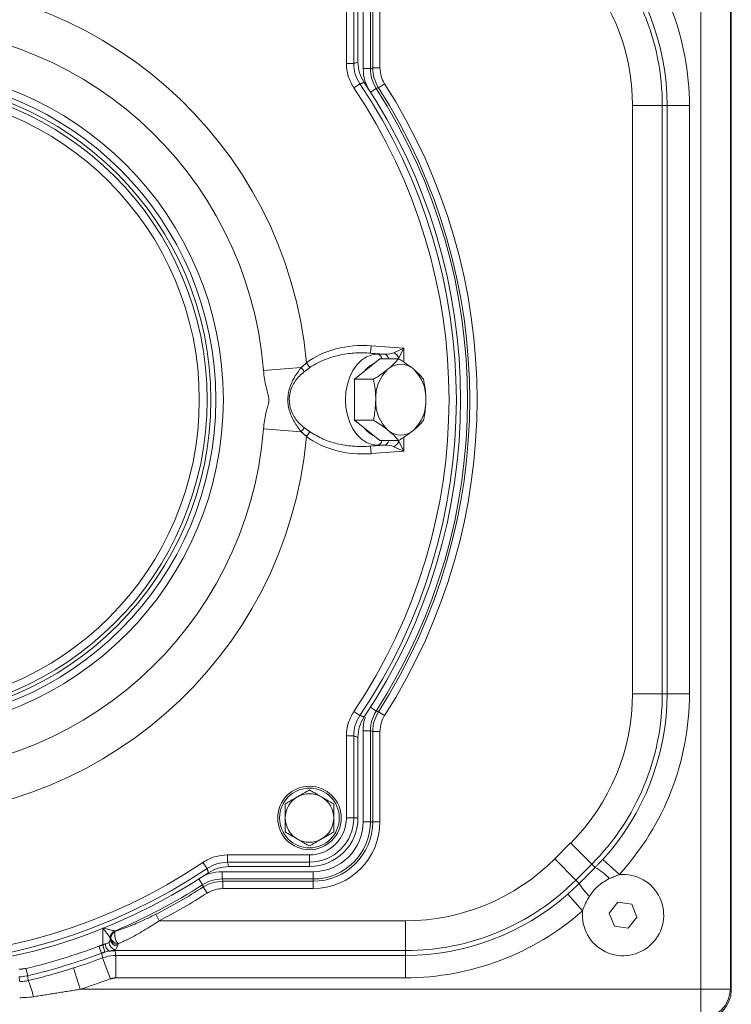
# Model space of a CAD drawing. Extents: x -3538 to -1995, y -1565 to 671.
# Drawn here: x -3063 to -2873, y -1295 to -1031 of the extents above; entities that cross this region are included whole.
import ezdxf

# ---------------------------------------------------------------- set-up
doc = ezdxf.new("R2010")
doc.units = 0
doc.header["$LTSCALE"] = 5

msp = doc.modelspace()

# ---------------------------------------------------------------- linework, layer by layer
at = {"color": 7, "linetype": 'Continuous', "lineweight": 15}
for p, q in [((-2880.84, -1290.84), (-2880.84, -975.09)), ((-2872.96, -975.09), (-2872.96, -1290.84)), ((-2872.72, -1291.01), (-2872.72, -974.92)), ((-2971.34, -1044.32), (-2971.34, -1019.97)), ((-2969.38, -1019.97), (-2969.38, -1044.32)), ((-2968.78, -1044.14), (-2968.78, -1019.97)), ((-2966.82, -1019.97), (-2966.82, -1044.14)), ((-2975.83, -1042.93), (-2975.83, -1020.97)), ((-2973.87, -1020.97), (-2973.87, -1042.93)), ((-2972.72, -1042.58), (-2972.72, -1020.97)), ((-2973.87, -1042.93), (-2975.83, -1042.93)), ((-2969.38, -1044.32), (-2971.34, -1044.32)), ((-2968.78, -1044.14), (-2966.82, -1044.14)), ((-2972.2, -1048.4), (-2973.82, -1049.49)), ((-2967.24, -1049.42), (-2965.59, -1048.36)), ((-2967.83, -1049.6), (-2969.38, -1050.6)), ((-2891.2, -1054.23), (-2899.19, -1054.23)), ((-2899.19, -1211.7), (-2899.19, -1054.23)), ((-2891.2, -1054.23), (-2891.2, -1211.7)), ((-2889.92, -1054.23), (-2891.2, -1054.23)), ((-2889.92, -1211.7), (-2889.92, -1054.23)), ((-2883.93, -1054.23), (-2889.92, -1054.23)), ((-2883.93, -1054.23), (-2883.93, -1211.7)), ((-2969.32, -1120.5), (-2969.17, -1118.51)), ((-2969.17, -1118.51), (-2960.4, -1119.17)), ((-2963.12, -1120.38), (-2960.4, -1119.17)), ((-2960.4, -1119.17), (-2961.81, -1121.79)), ((-2960.4, -1119.17), (-2960.4, -1122.93)), ((-2985.59, -1124.36), (-2986.54, -1123.12)), ((-2966.9, -1122), (-2973.62, -1127.48)), ((-2969.32, -1120.5), (-2967.46, -1120.78)), ((-2965.61, -1120.78), (-2969.32, -1120.5)), ((-2967.46, -1120.78), (-2965.61, -1120.78)), ((-2966.9, -1122), (-2961.85, -1122)), ((-2961.81, -1122.02), (-2961.81, -1121.79)), ((-2987.93, -1124.37), (-2998.03, -1125.16)), ((-2973.62, -1127.48), (-2968.57, -1127.48)), ((-2973.62, -1127.48), (-2973.62, -1138.45)), ((-2973.62, -1138.45), (-2966.9, -1143.94)), ((-2973.62, -1138.45), (-2968.57, -1138.45)), ((-2998.03, -1140.77), (-2987.93, -1141.56)), ((-2986.54, -1142.82), (-2985.59, -1141.57)), ((-2966.9, -1143.94), (-2961.85, -1143.94)), ((-2961.81, -1144.14), (-2961.81, -1143.91)), ((-2961.81, -1144.14), (-2960.4, -1146.77)), ((-2960.4, -1143), (-2960.4, -1146.77)), ((-2969.32, -1145.43), (-2967.46, -1145.16)), ((-2969.32, -1145.43), (-2965.61, -1145.16)), ((-2969.17, -1147.42), (-2969.32, -1145.43)), ((-2960.4, -1146.77), (-2969.17, -1147.42)), ((-2965.61, -1145.16), (-2967.46, -1145.16)), ((-2960.4, -1146.77), (-2963.12, -1145.55)), ((-2891.2, -1211.7), (-2899.19, -1211.7)), ((-2891.2, -1211.7), (-2889.92, -1211.7)), ((-2883.93, -1211.7), (-2889.92, -1211.7)), ((-2967.83, -1216.33), (-2969.38, -1215.34)), ((-2972.2, -1217.53), (-2973.82, -1216.44)), ((-2967.24, -1216.51), (-2965.59, -1217.57)), ((-2975.83, -1244.97), (-2975.83, -1223)), ((-2973.87, -1223), (-2975.83, -1223)), ((-2973.87, -1223), (-2973.87, -1244.97)), ((-2969.38, -1221.61), (-2971.34, -1221.61)), ((-2971.34, -1245.97), (-2971.34, -1221.61)), ((-2969.38, -1221.61), (-2969.38, -1245.97)), ((-2968.78, -1245.97), (-2968.78, -1221.79)), ((-2968.78, -1221.79), (-2966.82, -1221.79)), ((-2966.82, -1221.79), (-2966.82, -1245.97)), ((-2972.72, -1244.97), (-2972.72, -1223.35)), ((-2973.87, -1244.97), (-2975.83, -1244.97)), ((-2973.87, -1244.97), (-2972.72, -1244.97)), ((-2969.38, -1245.97), (-2971.34, -1245.97)), ((-2969.38, -1245.97), (-2968.78, -1245.97)), ((-2968.78, -1245.97), (-2966.82, -1245.97)), ((-2920.02, -1255.94), (-2915.75, -1251.67)), ((-2910.09, -1257.32), (-2915.75, -1251.67)), ((-3007.69, -1254.86), (-2985.72, -1254.86)), ((-3007.69, -1254.86), (-3007.69, -1256.82)), ((-2985.72, -1254.86), (-2985.72, -1256.82)), ((-3014.25, -1256.86), (-3013.15, -1258.49)), ((-2985.72, -1256.82), (-3007.69, -1256.82)), ((-2985.72, -1256.82), (-2985.72, -1257.97)), ((-2914.36, -1261.59), (-2920.02, -1255.94)), ((-2910.09, -1257.32), (-2914.36, -1261.59)), ((-2909.19, -1258.23), (-2910.09, -1257.32)), ((-2902.71, -1260.12), (-2907.14, -1256.07)), ((-3009.07, -1261.3), (-3009.07, -1259.35)), ((-3009.07, -1259.35), (-2984.72, -1259.35)), ((-3007.34, -1257.97), (-2985.72, -1257.97)), ((-2984.72, -1261.3), (-2984.72, -1259.35)), ((-3014.36, -1262.85), (-3015.35, -1261.31)), ((-2984.72, -1261.3), (-3009.07, -1261.3)), ((-3008.9, -1261.91), (-3008.9, -1263.86)), ((-3008.9, -1261.91), (-2984.72, -1261.91)), ((-2984.72, -1261.3), (-2984.72, -1261.91)), ((-2984.72, -1261.91), (-2984.72, -1263.86)), ((-2914.36, -1261.59), (-2913.45, -1262.5)), ((-3014.17, -1263.45), (-3013.12, -1265.1)), ((-2984.72, -1263.86), (-3008.9, -1263.86)), ((-2912.56, -1269.86), (-2916.52, -1265.36)), ((-2903.12, -1267.48), (-2905.43, -1270.44)), ((-2899.4, -1268.01), (-2903.12, -1267.48)), ((-2898, -1271.5), (-2899.4, -1268.01)), ((-3026.87, -1270.76), (-3025.97, -1272.5)), ((-2905.43, -1270.44), (-2904.04, -1273.92)), ((-3025.97, -1272.5), (-2959.99, -1272.5)), ((-2959.99, -1280.49), (-2959.99, -1272.5)), ((-2900.32, -1274.45), (-2898, -1271.5)), ((-3041.04, -1278.94), (-3041.04, -1274.54)), ((-2904.04, -1273.92), (-2900.32, -1274.45)), ((-3039.08, -1277.04), (-3039.08, -1277.59)), ((-3038.99, -1277.28), (-3038.99, -1277.1)), ((-3042.09, -1279.28), (-3041.38, -1281.15)), ((-3041.04, -1278.94), (-3040.5, -1280.86)), ((-3037.83, -1280.49), (-3037.83, -1280.2)), ((-2959.99, -1280.49), (-3037.83, -1280.49)), ((-2959.99, -1281.76), (-2959.99, -1280.49)), ((-3039.02, -1288.02), (-3041.14, -1282.41)), ((-3037.6, -1281.76), (-2959.99, -1281.76)), ((-3037.6, -1287.76), (-3037.6, -1281.76)), ((-2959.99, -1287.76), (-2959.99, -1281.76)), ((-3061.64, -1285.28), (-3061.18, -1287.23)), ((-3047.1, -1290.84), (-3048.93, -1285.13)), ((-2959.99, -1287.76), (-3037.6, -1287.76)), ((-3047.1, -1290.84), (-2880.84, -1290.84)), ((-2880.84, -1290.84), (-2872.96, -1290.84)), ((-2880.84, -1290.84), (-2880.84, -1298.72)), ((-2872.96, -1290.84), (-2872.72, -1291.09))]:
    msp.add_line(p, q, dxfattribs=at)
at = {"color": 7, "linetype": 'Continuous', "lineweight": 15, "flags": 128}
msp.add_lwpolyline([(-2967.46, -1145.16), (-2968.96, -1144.97), (-2970.41, -1144.42), (-2971.77, -1143.52), (-2973, -1142.3), (-2974.07, -1140.8), (-2974.93, -1139.06), (-2975.56, -1137.14), (-2975.95, -1135.08), (-2976.08, -1132.97), (-2975.95, -1130.85), (-2975.56, -1128.8), (-2974.93, -1126.87), (-2974.07, -1125.13), (-2973, -1123.63), (-2971.77, -1122.41), (-2970.41, -1121.51), (-2968.96, -1120.96), (-2967.46, -1120.78)], dxfattribs=at)
at = {"color": 1, "linetype": 'Continuous', "lineweight": 0}
for radius in [88.94, 86.94]:
    msp.add_circle((-3097.72, -1132.97), radius, dxfattribs=at)
at = {"color": 7, "linetype": 'Continuous', "lineweight": 0}
for radius in [85.6, 84.6]:
    msp.add_circle((-3097.72, -1132.97), radius, dxfattribs=at)
at = {"color": 7, "linetype": 'Continuous', "lineweight": 15}
for centre, radius in [((-3097.72, -1132.97), 82.5), ((-2985.72, -1244.97), 8.5), ((-2985.72, -1244.97), 8)]:
    msp.add_circle(centre, radius, dxfattribs=at)
for centre, radius, start, end in [((-2955.72, -1054.23), 71.79, 0, 42.4066), ((-2955.72, -1054.23), 64.52, 0, 45), ((-2955.72, -1054.23), 65.8, 0, 42.4066), ((-2955.72, -1054.23), 56.53, 0, 45), ((-3097.72, -1132.97), 111.62, 5.0629, 354.9371), ((-3097.72, -1132.97), 100, 4.4753, 355.5247), ((-3097.72, -1132.97), 151.35, 326.03, 33.97), ((-3097.72, -1132.97), 152.5, 326.1544, 33.8456), ((-3097.72, -1132.97), 156.89, 327.3685, 32.6315), ((-3097.72, -1132.97), 149.39, 326.03, 33.97), ((-3097.72, -1132.97), 154.34, 327.3071, 32.6929), ((-3097.72, -1132.97), 154.94, 327.3685, 32.6315), ((-2964.72, -1123.18), 3.23, 25.5197, 60.2299), ((-2967.87, -1122.32), 1.59, 11.6397, 75.4023), ((-2966.01, -1122.32), 1.59, 11.6397, 75.4023), ((-3001.03, -1135.28), 17.04, 35.1689, 39.7921), ((-2965.38, -1129.64), 7.07, 116.265, 142.1981), ((-2957.31, -1132.52), 10.67, 133.1769, 182.4077), ((-2961.25, -1128.59), 5.11, 48.8939, 131.1061), ((-2965.19, -1132.52), 10.67, 357.5923, 46.8231), ((-2957.31, -1133.41), 10.67, 177.5923, 226.8231), ((-2965.19, -1133.41), 10.67, 313.1769, 2.4077), ((-3001.03, -1130.66), 17.04, 320.2079, 324.8311), ((-2965.38, -1136.29), 7.07, 217.8019, 243.735), ((-2961.25, -1137.34), 5.11, 228.8939, 311.1061), ((-2967.87, -1143.62), 1.59, 284.5977, 348.3603), ((-2966.01, -1143.62), 1.59, 284.5977, 348.3603), ((-2964.72, -1142.75), 3.23, 299.7701, 334.4803), ((-2955.72, -1211.7), 56.53, 315, 0), ((-2955.72, -1211.7), 64.52, 315, 0), ((-2955.72, -1211.7), 65.8, 317.5934, 0), ((-2955.72, -1211.7), 71.79, 317.5934, 0), ((-2985.72, -1244.97), 6.5, 60, 120), ((-2985.72, -1244.97), 6.5, 120, 180), ((-2985.72, -1244.97), 6.5, 0, 60), ((-2985.72, -1244.97), 6.5, 180, 240), ((-2985.72, -1244.97), 9.89, 270, 0), ((-2985.72, -1244.97), 11.85, 270, 0), ((-2985.72, -1244.97), 13, 270, 0), ((-2984.72, -1245.97), 17.89, 270, 0), ((-2984.72, -1245.97), 15.94, 270, 0), ((-2984.72, -1245.97), 15.34, 270, 0), ((-2984.72, -1245.97), 13.38, 270, 0), ((-2985.72, -1244.97), 6.5, 300, 0), ((-2985.72, -1244.97), 6.5, 240, 300), ((-3097.72, -1132.97), 149.39, 236.03, 303.97), ((-2959.99, -1215.97), 56.53, 270, 315), ((-3097.72, -1132.97), 152.5, 236.1544, 303.8456), ((-3097.72, -1132.97), 151.35, 236.03, 303.97), ((-2901.72, -1270.97), 10.89, 174.1941, 95.2074), ((-2915.3, -1269.82), 13.1, 41.1084, 62.1937), ((-3097.72, -1132.97), 154.34, 292.8111, 302.6929), ((-2959.99, -1215.97), 64.52, 270, 315), ((-2901.69, -1255.81), 13.53, 209.6452, 228.2063), ((-3097.72, -1132.97), 154.94, 297.2131, 302.6315), ((-3097.72, -1132.97), 156.89, 297.2131, 302.6315), ((-2959.99, -1215.97), 65.8, 270, 311.3465), ((-2959.99, -1215.97), 71.79, 270, 311.3465), ((-3037.03, -1277.1), 2.05, 114.5789, 178.2322), ((-3036.93, -1277.16), 2.05, 114.6016, 178.2331), ((-3036.84, -1277.18), 2.06, 115.8143, 178.4519), ((-3034.13, -1276.26), 3.73, 165.4092, 220.1717), ((-3038.06, -1278.73), 2.33, 177.9729, 234.074), ((-3037.23, -1278.07), 2.21, 185.2556, 254.2408), ((-3037, -1277.17), 2.12, 191.3488, 266.7235), ((-3036.93, -1276.75), 2.12, 194.3925, 267.2596), ((-3036.78, -1276.44), 2.23, 197.7298, 264.821), ((-3097.72, -1132.97), 156.53, 283.3269, 290.8158), ((-3097.72, -1132.97), 158.53, 283.3269, 290.8158), ((-3097.72, -1132.97), 159.8, 287.7784, 290.7371), ((-3078.45, -1296.43), 19.12, 10.7923, 24.4475), ((-3097.72, -1132.97), 165.79, 287.7784, 290.7371), ((-2881.13, -1290.56), 8.17, 271.9981, 358.0019)]:
    msp.add_arc(centre, radius, start, end, dxfattribs=at)
for centre, major_axis, ratio, start_param, end_param in [((-2971.34, -1132.97), (-20.67, 0), 0.70319, 4.60709, 5.538436), ((-2966.06, -1118.75), (4, -0.49), 0.495015, 4.884458, 5.595876), ((-2964.64, -1118.75), (-2.83, 3.05), 0.928438, 3.059475, 3.141593), ((-2971.34, -1132.97), (-20.67, 0), 0.70319, 0.74475, 1.676095), ((-2964.64, -1147.19), (2.83, 3.05), 0.928438, 0, 0.082117), ((-2966.06, -1147.19), (4, 0.49), 0.495015, 0.68731, 1.398728), ((-3039.76, -1272.5), (0, 6), 0.212557, 3.697906, 3.790048), ((-3037.8, -1272.5), (0, 8), 0.159417, 3.697906, 3.790048), ((-2880.79, -1290.89), (-5.76, 5.76), 0.98201, 2.371274, 3.911912), ((-2877.76, -1293.93), (2.39, 8.46), 0.52402, 5.197746, 5.207362)]:
    msp.add_ellipse(centre, major_axis=major_axis, ratio=ratio, start_param=start_param, end_param=end_param, dxfattribs=at)
for points, knots in [([(-2973.82, -1049.49), (-2974.4, -1048.47), (-2975.56, -1046.44), (-2975.74, -1044.1), (-2975.83, -1042.93)], [0, 0, 0, 0, 0.500023, 1, 1, 1, 1]), ([(-2973.87, -1042.93), (-2973.75, -1042.9), (-2973.36, -1042.78), (-2972.98, -1042.66), (-2972.72, -1042.58)], [0, 0, 0, 0, 0.318503, 1, 1, 1, 1]), ([(-2973.87, -1042.93), (-2973.8, -1043.91), (-2973.65, -1045.86), (-2972.69, -1047.55), (-2972.2, -1048.4)], [0, 0, 0, 0, 0.499977, 1, 1, 1, 1]), ([(-2972.72, -1042.58), (-2972.65, -1043.55), (-2972.5, -1045.49), (-2971.54, -1047.18), (-2971.06, -1048.03)], [0, 0, 0, 0, 0.500023, 1, 1, 1, 1]), ([(-2969.77, -1050.03), (-2970.19, -1049.24), (-2971.13, -1047.46), (-2971.27, -1045.45), (-2971.34, -1044.32)], [0, 0, 0, 0, 0.44166, 1, 1, 1, 1]), ([(-2969.38, -1044.32), (-2969.3, -1044.29), (-2969.09, -1044.24), (-2968.89, -1044.18), (-2968.78, -1044.14)], [0, 0, 0, 0, 0.4378707, 1, 1, 1, 1]), ([(-2969.38, -1044.32), (-2969.32, -1045.26), (-2969.18, -1047.13), (-2968.28, -1048.78), (-2967.83, -1049.6)], [0, 0, 0, 0, 0.50002, 1, 1, 1, 1]), ([(-2967.24, -1049.42), (-2967.68, -1048.59), (-2968.57, -1046.95), (-2968.71, -1045.08), (-2968.78, -1044.14)], [0, 0, 0, 0, 0.500019, 1, 1, 1, 1]), ([(-2966.82, -1044.14), (-2966.77, -1044.89), (-2966.66, -1046.39), (-2965.95, -1047.7), (-2965.59, -1048.36)], [0, 0, 0, 0, 0.499981, 1, 1, 1, 1]), ([(-2969.32, -1120.5), (-2970.65, -1120.45), (-2973.32, -1120.34), (-2977.33, -1120.87), (-2980.73, -1121.83), (-2983.5, -1123.03), (-2984.89, -1123.91), (-2985.59, -1124.36)], [0, 0, 0, 0, 0.234968, 0.469969, 0.71025, 0.854061, 1, 1, 1, 1]), ([(-2964.61, -1124.74), (-2964.53, -1124.67), (-2963.93, -1124.18), (-2962.92, -1123.25), (-2962.21, -1122.42), (-2961.85, -1122)], [0, 0, 0, 0, 0.070092, 0.530785, 1, 1, 1, 1]), ([(-2961.85, -1122), (-2961.13, -1122.44), (-2959.7, -1123.34), (-2958.49, -1124.27), (-2957.89, -1124.74)], [0, 0, 0, 0, 0.495458, 1, 1, 1, 1]), ([(-2998.03, -1140.77), (-2997.85, -1139.37), (-2997.61, -1137.43), (-2996.99, -1135.09), (-2996.61, -1133.82), (-2996.56, -1132.92), (-2996.65, -1132.06), (-2996.94, -1131.03), (-2997.38, -1129.34), (-2997.8, -1127.39), (-2997.95, -1125.91), (-2998.03, -1125.16)], [0, 0, 0, 0, 0.259829, 0.361725, 0.4636, 0.519198, 0.523993, 0.624254, 0.725231, 0.861244, 1, 1, 1, 1]), ([(-2987.93, -1141.56), (-2988.57, -1140.69), (-2989.87, -1138.93), (-2991.27, -1135.84), (-2991.7, -1132.37), (-2990.92, -1129.2), (-2989.55, -1126.55), (-2988.48, -1125.11), (-2987.93, -1124.37)], [0, 0, 0, 0, 0.170559, 0.346845, 0.530674, 0.714502, 0.855554, 1, 1, 1, 1]), ([(-2987.1, -1125.46), (-2987.98, -1126.25), (-2989.28, -1127.41), (-2990.41, -1129.47), (-2991.13, -1131.58), (-2991.21, -1134.32), (-2990.11, -1137.34), (-2988.53, -1139.32), (-2987.4, -1140.23), (-2987.1, -1140.47)], [0, 0, 0, 0, 0.199618, 0.296013, 0.395933, 0.577787, 0.750951, 0.933833, 1, 1, 1, 1]), ([(-2968.57, -1127.48), (-2967.85, -1127.04), (-2966.41, -1126.14), (-2965.21, -1125.21), (-2964.61, -1124.74)], [0, 0, 0, 0, 0.495458, 1, 1, 1, 1]), ([(-2957.89, -1124.74), (-2957.81, -1124.8), (-2957.21, -1125.3), (-2956.21, -1126.23), (-2955.49, -1127.06), (-2955.13, -1127.48)], [0, 0, 0, 0, 0.070092, 0.530785, 1, 1, 1, 1]), ([(-2967.97, -1132.97), (-2967.97, -1132.5), (-2968, -1130.65), (-2968.32, -1128.84), (-2968.57, -1127.48)], [0, 0, 0, 0, 0.250311, 1, 1, 1, 1]), ([(-2955.13, -1127.48), (-2954.89, -1128.84), (-2954.57, -1130.65), (-2954.54, -1132.5), (-2954.53, -1132.97)], [0, 0, 0, 0, 0.7496891, 1, 1, 1, 1]), ([(-2968.57, -1138.45), (-2968.48, -1138.03), (-2968.13, -1136.25), (-2968.04, -1134.39), (-2967.97, -1132.97)], [0, 0, 0, 0, 0.234433, 1, 1, 1, 1]), ([(-2954.53, -1132.97), (-2954.6, -1134.39), (-2954.7, -1136.25), (-2955.05, -1138.03), (-2955.13, -1138.45)], [0, 0, 0, 0, 0.765567, 1, 1, 1, 1]), ([(-2964.61, -1141.19), (-2964.69, -1141.13), (-2965.3, -1140.64), (-2966.56, -1139.71), (-2967.89, -1138.87), (-2968.57, -1138.45)], [0, 0, 0, 0, 0.070092, 0.530785, 1, 1, 1, 1]), ([(-2955.13, -1138.45), (-2955.51, -1138.9), (-2956.27, -1139.8), (-2957.35, -1140.73), (-2957.89, -1141.19)], [0, 0, 0, 0, 0.495458, 1, 1, 1, 1]), ([(-2985.59, -1141.57), (-2984.44, -1142.27), (-2982.14, -1143.66), (-2978.25, -1144.85), (-2973.96, -1145.58), (-2970.95, -1145.48), (-2969.32, -1145.43)], [0, 0, 0, 0, 0.235923, 0.470904, 0.712038, 1, 1, 1, 1]), ([(-2961.85, -1143.94), (-2962.23, -1143.49), (-2962.99, -1142.59), (-2964.06, -1141.66), (-2964.61, -1141.19)], [0, 0, 0, 0, 0.495458, 1, 1, 1, 1]), ([(-2957.89, -1141.19), (-2957.97, -1141.26), (-2958.58, -1141.75), (-2959.85, -1142.68), (-2961.18, -1143.51), (-2961.85, -1143.94)], [0, 0, 0, 0, 0.0700918, 0.5307854, 1, 1, 1, 1]), ([(-2975.83, -1223), (-2975.74, -1221.83), (-2975.56, -1219.5), (-2974.4, -1217.46), (-2973.82, -1216.44)], [0, 0, 0, 0, 0.500023, 1, 1, 1, 1]), ([(-2972.2, -1217.53), (-2972.69, -1218.38), (-2973.65, -1220.08), (-2973.8, -1222.03), (-2973.87, -1223)], [0, 0, 0, 0, 0.499977, 1, 1, 1, 1]), ([(-2971.06, -1217.9), (-2971.54, -1218.75), (-2972.5, -1220.44), (-2972.65, -1222.38), (-2972.72, -1223.35)], [0, 0, 0, 0, 0.500023, 1, 1, 1, 1]), ([(-2971.34, -1221.61), (-2971.32, -1220.47), (-2971.29, -1219.2), (-2970.76, -1218.07), (-2970.7, -1217.95)], [0, 0, 0, 0, 0.8947008, 1, 1, 1, 1]), ([(-2967.83, -1216.33), (-2968.28, -1217.15), (-2969.18, -1218.8), (-2969.32, -1220.68), (-2969.38, -1221.61)], [0, 0, 0, 0, 0.5000195, 1, 1, 1, 1]), ([(-2968.78, -1221.79), (-2968.71, -1220.86), (-2968.57, -1218.99), (-2967.68, -1217.34), (-2967.24, -1216.51)], [0, 0, 0, 0, 0.500019, 1, 1, 1, 1]), ([(-2965.59, -1217.57), (-2965.95, -1218.23), (-2966.66, -1219.55), (-2966.77, -1221.04), (-2966.82, -1221.79)], [0, 0, 0, 0, 0.499981, 1, 1, 1, 1]), ([(-2972.72, -1223.35), (-2972.98, -1223.27), (-2973.36, -1223.15), (-2973.75, -1223.04), (-2973.87, -1223)], [0, 0, 0, 0, 0.681497, 1, 1, 1, 1]), ([(-2968.78, -1221.79), (-2968.89, -1221.76), (-2969.09, -1221.7), (-2969.3, -1221.64), (-2969.38, -1221.61)], [0, 0, 0, 0, 0.562129, 1, 1, 1, 1]), ([(-2988.97, -1239.34), (-2988.89, -1239.29), (-2987.8, -1238.66), (-2986.72, -1238.04), (-2985.72, -1237.46)], [0, 0, 0, 0, 0.0702148, 1, 1, 1, 1]), ([(-2992.22, -1244.97), (-2992.22, -1244.67), (-2992.22, -1243.4), (-2992.22, -1242.16), (-2992.22, -1241.21)], [0, 0, 0, 0, 0.235696, 1, 1, 1, 1]), ([(-2982.47, -1239.34), (-2982.39, -1239.38), (-2981.3, -1240.02), (-2980.22, -1240.64), (-2979.22, -1241.21)], [0, 0, 0, 0, 0.070215, 1, 1, 1, 1]), ([(-2979.22, -1241.21), (-2979.22, -1242.16), (-2979.22, -1243.4), (-2979.22, -1244.67), (-2979.22, -1244.97)], [0, 0, 0, 0, 0.764304, 1, 1, 1, 1]), ([(-2992.22, -1248.72), (-2992.22, -1248.46), (-2992.22, -1247.23), (-2992.22, -1245.96), (-2992.22, -1244.97)], [0, 0, 0, 0, 0.215894, 1, 1, 1, 1]), ([(-2979.22, -1244.97), (-2979.22, -1245.96), (-2979.22, -1247.23), (-2979.22, -1248.46), (-2979.22, -1248.72)], [0, 0, 0, 0, 0.7841057, 1, 1, 1, 1]), ([(-2988.97, -1250.6), (-2989.05, -1250.55), (-2990.14, -1249.92), (-2991.22, -1249.3), (-2992.22, -1248.72)], [0, 0, 0, 0, 0.070215, 1, 1, 1, 1]), ([(-2982.47, -1250.6), (-2982.55, -1250.64), (-2983.64, -1251.27), (-2984.72, -1251.9), (-2985.72, -1252.47)], [0, 0, 0, 0, 0.0702148, 1, 1, 1, 1]), ([(-3014.25, -1256.86), (-3013.23, -1256.28), (-3011.19, -1255.13), (-3008.85, -1254.95), (-3007.69, -1254.86)], [0, 0, 0, 0, 0.500023, 1, 1, 1, 1]), ([(-3007.69, -1256.82), (-3008.66, -1256.89), (-3010.61, -1257.03), (-3012.3, -1258), (-3013.15, -1258.49)], [0, 0, 0, 0, 0.499977, 1, 1, 1, 1]), ([(-3007.69, -1256.82), (-3007.65, -1256.94), (-3007.53, -1257.32), (-3007.42, -1257.71), (-3007.34, -1257.97)], [0, 0, 0, 0, 0.318503, 1, 1, 1, 1]), ([(-3014.78, -1260.92), (-3013.99, -1260.5), (-3012.22, -1259.55), (-3010.2, -1259.42), (-3009.07, -1259.35)], [0, 0, 0, 0, 0.44166, 1, 1, 1, 1]), ([(-3007.34, -1257.97), (-3008.31, -1258.04), (-3010.24, -1258.19), (-3011.94, -1259.15), (-3012.78, -1259.62)], [0, 0, 0, 0, 0.500023, 1, 1, 1, 1]), ([(-2913.45, -1262.5), (-2912.8, -1261.86), (-2911.38, -1260.43), (-2909.96, -1259.01), (-2909.19, -1258.23)], [0, 0, 0, 0, 0.4537708, 1, 1, 1, 1]), ([(-3009.07, -1261.3), (-3010.01, -1261.37), (-3011.88, -1261.5), (-3013.53, -1262.4), (-3014.36, -1262.85)], [0, 0, 0, 0, 0.50002, 1, 1, 1, 1]), ([(-3014.17, -1263.45), (-3013.35, -1263), (-3011.7, -1262.12), (-3009.83, -1261.98), (-3008.9, -1261.91)], [0, 0, 0, 0, 0.500019, 1, 1, 1, 1]), ([(-3009.07, -1261.3), (-3009.05, -1261.39), (-3008.99, -1261.59), (-3008.93, -1261.79), (-3008.9, -1261.91)], [0, 0, 0, 0, 0.437871, 1, 1, 1, 1]), ([(-2905.43, -1261.2), (-2906.54, -1261.85), (-2908.62, -1263.07), (-2910.05, -1265), (-2910.71, -1265.9)], [0, 0, 0, 0, 0.534839, 1, 1, 1, 1]), ([(-3008.9, -1263.86), (-3009.64, -1263.92), (-3011.14, -1264.03), (-3012.46, -1264.74), (-3013.12, -1265.1)], [0, 0, 0, 0, 0.499981, 1, 1, 1, 1]), ([(-2910.71, -1265.9), (-2911.08, -1266.52), (-2911.82, -1267.79), (-2912.31, -1269.17), (-2912.56, -1269.86)], [0, 0, 0, 0, 0.4957505, 1, 1, 1, 1]), ([(-3037.74, -1275.32), (-3036.86, -1275.02), (-3034.63, -1274.25), (-3030.96, -1272.77), (-3028.24, -1271.43), (-3026.87, -1270.76)], [0, 0, 0, 0, 0.2455657, 0.6189356, 1, 1, 1, 1]), ([(-3025.97, -1272.5), (-3027.32, -1273.38), (-3030.07, -1275.18), (-3033.34, -1276.94), (-3035.65, -1278.07), (-3036.54, -1278.47), (-3036.98, -1278.67)], [0, 0, 0, 0, 0.370692, 0.75381, 0.876663, 1, 1, 1, 1]), ([(-3041.04, -1274.41), (-3041.03, -1274.41), (-3040.93, -1274.44), (-3040.45, -1274.57), (-3039.69, -1274.76), (-3038.85, -1274.98), (-3038.37, -1275.11), (-3038.06, -1275.19), (-3037.96, -1275.21), (-3037.88, -1275.23)], [0, 0, 0, 0, 0.003387, 0.087367, 0.383305, 0.622334, 0.820371, 0.856993, 1, 1, 1, 1]), ([(-3039.08, -1277.04), (-3039.13, -1276.97), (-3039.19, -1276.89), (-3039.39, -1276.63), (-3039.68, -1276.24), (-3040.21, -1275.53), (-3040.68, -1274.9), (-3040.97, -1274.51), (-3041.04, -1274.42), (-3041.04, -1274.41)], [0, 0, 0, 0, 0.1427933, 0.1795146, 0.3777936, 0.617098, 0.9128424, 0.9966224, 1, 1, 1, 1]), ([(-3040.39, -1278.65), (-3040.18, -1278.59), (-3039.81, -1278.48), (-3039.55, -1278.34), (-3039.44, -1278.28)], [0, 0, 0, 0, 0.560438, 1, 1, 1, 1]), ([(-3039.44, -1278.28), (-3039.33, -1278.17), (-3039.22, -1278.06), (-3039.13, -1277.81), (-3039.1, -1277.69), (-3039.08, -1277.59)], [0, 0, 0, 0, 0.586748, 0.632316, 1, 1, 1, 1]), ([(-3041.14, -1282.41), (-3041.17, -1282.25), (-3041.25, -1281.83), (-3041.33, -1281.41), (-3041.38, -1281.15)], [0, 0, 0, 0, 0.391322, 1, 1, 1, 1]), ([(-3039.43, -1280.62), (-3039.43, -1280.62), (-3039.77, -1280.68), (-3040.14, -1280.77), (-3040.5, -1280.86)], [0, 0, 0, 0, 0.007036, 1, 1, 1, 1]), ([(-3037.83, -1280.2), (-3038.01, -1280.28), (-3038.4, -1280.45), (-3039.07, -1280.56), (-3039.43, -1280.62)], [0, 0, 0, 0, 0.472933, 1, 1, 1, 1]), ([(-3037.13, -1279.29), (-3037.17, -1279.43), (-3037.29, -1279.83), (-3037.62, -1280.05), (-3037.83, -1280.2)], [0, 0, 0, 0, 0.347566, 1, 1, 1, 1]), ([(-3037.83, -1280.49), (-3037.79, -1280.73), (-3037.71, -1281.15), (-3037.63, -1281.58), (-3037.6, -1281.76)], [0, 0, 0, 0, 0.555439, 1, 1, 1, 1]), ([(-3041.14, -1282.41), (-3040.16, -1282.13), (-3038.99, -1281.78), (-3037.79, -1281.77), (-3037.6, -1281.76)], [0, 0, 0, 0, 0.841876, 1, 1, 1, 1]), ([(-3061.04, -1288.51), (-3059.01, -1288.01), (-3054.94, -1287), (-3050.93, -1285.76), (-3048.93, -1285.13)], [0, 0, 0, 0, 0.499428, 1, 1, 1, 1]), ([(-3061.18, -1287.23), (-3061.25, -1287.25), (-3062, -1287.42), (-3062.78, -1287.46), (-3063.48, -1287.5)], [0, 0, 0, 0, 0.094931, 1, 1, 1, 1]), ([(-3063.33, -1288.78), (-3063.35, -1288.59), (-3063.4, -1288.16), (-3063.45, -1287.73), (-3063.48, -1287.5)], [0, 0, 0, 0, 0.455154, 1, 1, 1, 1]), ([(-3063.33, -1288.78), (-3063.05, -1288.78), (-3062.27, -1288.76), (-3061.52, -1288.61), (-3061.04, -1288.51)], [0, 0, 0, 0, 0.36645, 1, 1, 1, 1]), ([(-3061.18, -1287.23), (-3061.15, -1287.44), (-3061.11, -1287.87), (-3061.06, -1288.3), (-3061.04, -1288.51)], [0, 0, 0, 0, 0.491688, 1, 1, 1, 1]), ([(-3059.66, -1292.85), (-3060.43, -1292.93), (-3061.65, -1293.07), (-3062.88, -1293.09), (-3063.33, -1293.09)], [0, 0, 0, 0, 0.6312115, 1, 1, 1, 1])]:
    msp.add_open_spline(points, degree=3, knots=knots, dxfattribs=at)
for points in [[(-2971.06, -1048.03), (-2972.2, -1048.4)], [(-2967.24, -1049.42), (-2967.83, -1049.6)], [(-2987.93, -1124.37), (-2986.54, -1123.12)], [(-2985.59, -1124.36), (-2987.1, -1125.46)], [(-2986.54, -1142.82), (-2987.93, -1141.56)], [(-2987.1, -1140.47), (-2985.59, -1141.57)], [(-2972.2, -1217.53), (-2971.06, -1217.9)], [(-2967.83, -1216.33), (-2967.24, -1216.51)], [(-2985.72, -1237.46), (-2982.47, -1239.34)], [(-2992.22, -1241.21), (-2988.97, -1239.34)], [(-2979.22, -1248.72), (-2982.47, -1250.6)], [(-2985.72, -1252.47), (-2988.97, -1250.6)], [(-2909.19, -1258.23), (-2907.14, -1256.07)], [(-3012.78, -1259.62), (-3013.15, -1258.49)], [(-2902.71, -1260.12), (-2905.43, -1261.2)], [(-3014.17, -1263.45), (-3014.36, -1262.85)], [(-2916.52, -1265.36), (-2913.45, -1262.5)], [(-3037.88, -1275.23), (-3037.79, -1275.3)], [(-3037.79, -1275.3), (-3037.74, -1275.32)], [(-3041.04, -1278.94), (-3040.39, -1278.65)], [(-3038.99, -1277.1), (-3039.08, -1277.04)], [(-3038.91, -1277.12), (-3038.99, -1277.1)], [(-3038.99, -1277.28), (-3038.91, -1277.12)], [(-3036.98, -1278.67), (-3037.03, -1278.87)], [(-3042.09, -1279.28), (-3041.04, -1278.94)], [(-3040.5, -1280.86), (-3041.38, -1281.15)], [(-3037.83, -1280.49), (-3039.43, -1280.62)], [(-3063.48, -1285.5), (-3061.64, -1285.28)], [(-3037.6, -1287.76), (-3039.02, -1288.02)], [(-3047.1, -1290.84), (-3059.66, -1292.85)]]:
    msp.add_open_spline(points, degree=1, dxfattribs=at)

doc.saveas('drawing.dxf')
